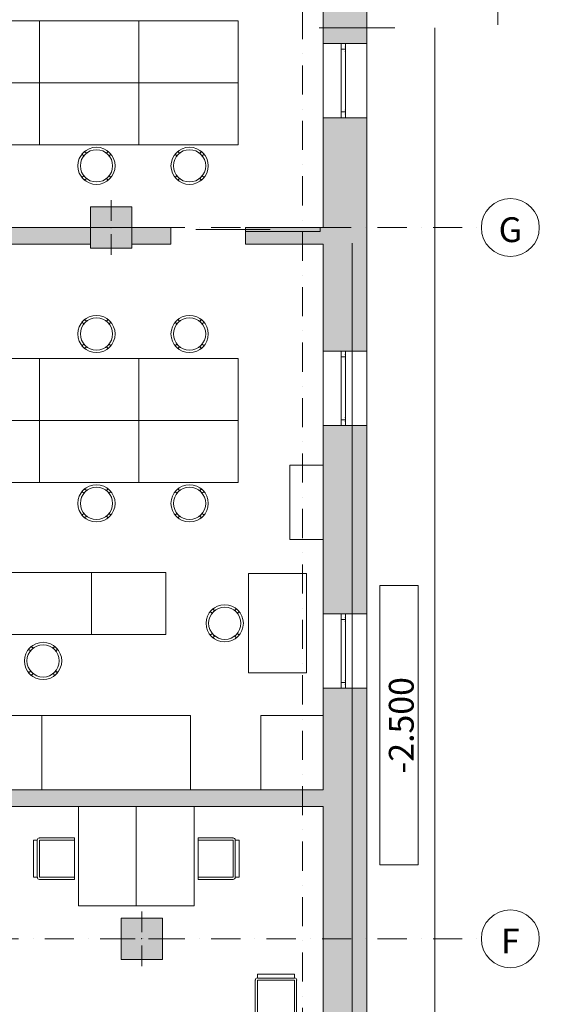
# Model space of a CAD drawing. Extents: x 391848 to 559579, y -905371 to 49814.
# Drawn here: x 469287 to 475663, y -873935 to -862030 of the extents above; entities that cross this region are included whole.
import ezdxf

# ---------------------------------------------------------------- set-up
doc = ezdxf.new("R2010")
doc.units = 0
doc.header["$MEASUREMENT"] = 0
doc.set_wipeout_variables(frame=1)
doc.linetypes.add('Dot & Dashed', pattern=[670.277762, 352.777767, -176.388884, 0, -141.111112])
for name, color, linetype, lineweight in [('__arsiena', 7, 'Continuous', 20), ('__arsiena_Pen_No__1', 7, 'Continuous', 20), ('__arsiena_Pen_No__95', 8, 'Continuous', 20), ('__asim apzimejumi_Pen_No__1', 7, 'Continuous', 20), ('__asis lines', 7, 'Continuous', 20), ('__asis lines_Pen_No__1', 7, 'Continuous', 20), ('__citas sienas', 7, 'Continuous', 20), ('__citas sienas_Pen_No__1', 7, 'Continuous', 20), ('__citas sienas_Pen_No__93', 9, 'Continuous', 20), ('__tabulu ramis', 7, 'Continuous', 20), ('__tabulu ramis_Pen_No__1', 7, 'Continuous', 20), ('_galds', 7, 'Continuous', 20), ('_galds2', 7, 'Continuous', 20), ('_KOLONNAS 500x500', 7, 'Continuous', 20), ('_KOLONNAS 500x500_Pen_No__1', 7, 'Continuous', 20), ('_kresli', 7, 'Continuous', 20), ('_mazi kresli', 7, 'Continuous', 20), ('_plaukts', 7, 'Continuous', 20), ('_vilkmes skapis', 7, 'Continuous', 20), ('am durvju markas_Pen_No__1', 7, 'Continuous', 20), ('am durvju markas_Pen_No__99', 7, 'Continuous', 20), ('ArchiCAD Doors', 7, 'Continuous', 20), ('ArchiCAD Doors_Pen_No__1', 7, 'Continuous', 20), ('ArchiCAD Windows', 7, 'Continuous', 20), ('ArchiCAD Windows_Pen_No__1', 7, 'Continuous', 20)]:
    doc.layers.add(name, color=color, linetype=linetype, lineweight=lineweight)
for name, color, linetype, lineweight, true_color in [('__arsiena_Pen_No__97', 7, 'Continuous', 20, 0x3f3f3f), ('__tabulu ramis_Pen_No__96', 7, 'Continuous', 20, 0x5f5f5f), ('_galds2_Pen_No__97', 7, 'Continuous', 20, 0x3f3f3f), ('_galds_Pen_No__97', 7, 'Continuous', 20, 0x3f3f3f), ('_KOLONNAS 500x500_Pen_No__2', 7, 'Continuous', 20, 0x747474), ('_KOLONNAS 500x500_Pen_No__97', 7, 'Continuous', 20, 0x3f3f3f), ('_kresli_Pen_No__97', 7, 'Continuous', 20, 0x3f3f3f), ('_mazi kresli_Pen_No__97', 7, 'Continuous', 20, 0x3f3f3f), ('_plaukts_Pen_No__97', 7, 'Continuous', 20, 0x3f3f3f), ('_vilkmes skapis_Pen_No__97', 7, 'Continuous', 20, 0x3f3f3f), ('_zeme_Pen_No__2', 7, 'Continuous', 20, 0x747474)]:
    doc.layers.add(name, color=color, linetype=linetype, lineweight=lineweight, true_color=true_color)
doc.styles.add('GENERATED_STYLE_5', font='ARIALUNI.TTF')

# ---------------------------------------------------------------- blocks, each defined once
blk = doc.blocks.new('Office Cabinet 03_13')
at = {"layer": '_galds_Pen_No__97', "linetype": 'Continuous'}
for p, q in [((1200, 750), (0, 750)), ((0, 750), (0, 0)), ((1200, 0), (1200, 750)), ((0, 0), (1200, 0))]:
    blk.add_line(p, q, dxfattribs=at)
blk = doc.blocks.new('Office Cabinet 03_23')
at = {"layer": '_galds_Pen_No__97', "linetype": 'Continuous'}
for p, q in [((1200, 750), (0, 750)), ((0, 750), (0, 0)), ((1200, 0), (1200, 750)), ((0, 0), (1200, 0))]:
    blk.add_line(p, q, dxfattribs=at)
blk = doc.blocks.new('Office Cabinet 03_24')
at = {"layer": '_galds_Pen_No__97', "linetype": 'Continuous'}
for p, q in [((900, 750), (0, 750)), ((0, 750), (0, 0)), ((900, 0), (900, 750)), ((0, 0), (900, 0))]:
    blk.add_line(p, q, dxfattribs=at)
blk = doc.blocks.new('Office Cabinet 03_71')
at = {"layer": '_plaukts_Pen_No__97', "linetype": 'Continuous'}
for p, q in [((900, 400), (0, 400)), ((0, 400), (0, 0)), ((900, 0), (900, 400)), ((0, 0), (900, 0))]:
    blk.add_line(p, q, dxfattribs=at)
blk = doc.blocks.new('Office Cabinet 03_60')
at = {"layer": '_vilkmes skapis_Pen_No__97', "linetype": 'Continuous'}
for p, q in [((1800, 900), (0, 900)), ((0, 900), (0, 0)), ((1800, 0), (1800, 900)), ((0, 0), (1800, 0))]:
    blk.add_line(p, q, dxfattribs=at)
blk = doc.blocks.new('Office Cabinet 03_149')
at = {"layer": '_galds2_Pen_No__97', "linetype": 'Continuous'}
for p, q in [((1200, 700), (0, 700)), ((0, 700), (0, 0)), ((1200, 0), (1200, 700)), ((0, 0), (1200, 0))]:
    blk.add_line(p, q, dxfattribs=at)
blk = doc.blocks.new('Office Cabinet 03_148')
at = {"layer": '_galds2_Pen_No__97', "linetype": 'Continuous'}
for p, q in [((1200, 700), (0, 700)), ((0, 700), (0, 0)), ((1200, 0), (1200, 700)), ((0, 0), (1200, 0))]:
    blk.add_line(p, q, dxfattribs=at)
blk = doc.blocks.new('Line_172', base_point=(475063, -859688))
at = {"layer": '__tabulu ramis_Pen_No__96', "linetype": 'Continuous'}
blk.add_hatch(color=256, dxfattribs=at).paths.add_polyline_path([(475063, -859688), (475663, -860288), (474463, -860288)], flags=0)
at = {"layer": '__tabulu ramis_Pen_No__1', "linetype": 'Continuous'}
blk.add_line((475063, -860288), (475063, -862092), dxfattribs=at)
at = {"layer": '__tabulu ramis_Pen_No__96', "linetype": 'Continuous'}
for p, q in [((475063, -859688), (474463, -860288)), ((475063, -859688), (475663, -860288)), ((475663, -860288), (474463, -860288))]:
    blk.add_line(p, q, dxfattribs=at)
blk = doc.blocks.new('Chair 04_8')
at = {"layer": '_kresli_Pen_No__97', "linetype": 'Continuous'}
for p, q in [((224, 271), (-224, 271)), ((-224, 271), (-224, 225)), ((-224, 271), (224, 271)), ((-224, 225), (-224, 271)), ((224, 225), (224, 271)), ((224, 225), (224, 271)), ((-250, 199), (-250, -225)), ((-250, 199), (-250, -225)), ((-224, 225), (224, 225)), ((-224, 199), (224, 199)), ((-224, 199), (-224, -225)), ((224, 199), (224, -225)), ((250, -225), (250, 199)), ((250, 199), (250, -225)), ((-250, -225), (250, -225)), ((-250, -225), (250, -225)), ((-224, -225), (224, -225))]:
    blk.add_line(p, q, dxfattribs=at)
for centre, start, end in [((-224, 199), 90, 180), ((-224, 199), 90, 180), ((224, 199), 0, 90), ((224, 199), 0, 90)]:
    blk.add_arc(centre, 26.3, start, end, dxfattribs=at)
for p in [(-250, 199), (224, 225)]:
    blk.add_point(p, dxfattribs=at)
blk = doc.blocks.new('Chair 04_9')
at = {"layer": '_kresli_Pen_No__97', "linetype": 'Continuous'}
for p, q in [((224, 271), (-224, 271)), ((-224, 271), (-224, 225)), ((-224, 271), (224, 271)), ((-224, 225), (-224, 271)), ((224, 225), (224, 271)), ((224, 225), (224, 271)), ((-250, 199), (-250, -225)), ((-250, 199), (-250, -225)), ((-224, 225), (224, 225)), ((-224, 199), (224, 199)), ((-224, 199), (-224, -225)), ((224, 199), (224, -225)), ((250, -225), (250, 199)), ((250, 199), (250, -225)), ((-250, -225), (250, -225)), ((-250, -225), (250, -225)), ((-224, -225), (224, -225))]:
    blk.add_line(p, q, dxfattribs=at)
for centre, start, end in [((-224, 199), 90, 180), ((-224, 199), 90, 180), ((224, 199), 0, 90), ((224, 199), 0, 90)]:
    blk.add_arc(centre, 26.3, start, end, dxfattribs=at)
for p in [(-250, 199), (224, 225)]:
    blk.add_point(p, dxfattribs=at)
blk = doc.blocks.new('Bar Stool_6')
at = {"layer": '_mazi kresli_Pen_No__97', "linetype": 'Continuous'}
for p, q in [((-143, 175), (-175, 143)), ((-175, 143), (-154, 122)), ((-154, 122), (-122, 154)), ((-122, 154), (-143, 175)), ((143, 175), (122, 154)), ((122, 154), (154, 122)), ((175, 143), (143, 175)), ((154, 122), (175, 143)), ((-154, -122), (-175, -143)), ((-175, -143), (-143, -175)), ((-122, -154), (-154, -122)), ((-143, -175), (-122, -154)), ((154, -122), (122, -154)), ((122, -154), (143, -175)), ((143, -175), (175, -143)), ((175, -143), (154, -122))]:
    blk.add_line(p, q, dxfattribs=at)
blk.add_circle((0, 0), 195, dxfattribs=at)
for start, end in [(0, 180), (180, 0)]:
    blk.add_arc((0, 0), 225, start, end, dxfattribs=at)
blk = doc.blocks.new('Bar Stool_5')
at = {"layer": '_mazi kresli_Pen_No__97', "linetype": 'Continuous'}
for p, q in [((-143, 175), (-175, 143)), ((-175, 143), (-154, 122)), ((-154, 122), (-122, 154)), ((-122, 154), (-143, 175)), ((143, 175), (122, 154)), ((122, 154), (154, 122)), ((175, 143), (143, 175)), ((154, 122), (175, 143)), ((-154, -122), (-175, -143)), ((-175, -143), (-143, -175)), ((-122, -154), (-154, -122)), ((-143, -175), (-122, -154)), ((154, -122), (122, -154)), ((122, -154), (143, -175)), ((143, -175), (175, -143)), ((175, -143), (154, -122))]:
    blk.add_line(p, q, dxfattribs=at)
blk.add_circle((0, 0), 195, dxfattribs=at)
for start, end in [(0, 180), (180, 0)]:
    blk.add_arc((0, 0), 225, start, end, dxfattribs=at)
blk = doc.blocks.new('Wall_1316', base_point=(467753, -871343))
at = {"layer": '__citas sienas_Pen_No__93', "linetype": 'Continuous'}
blk.add_hatch(color=256, dxfattribs=at).paths.add_polyline_path([(467753, -871543), (472953, -871543), (472953, -871343), (467753, -871343)], flags=0)
at = {"layer": '__citas sienas_Pen_No__1', "linetype": 'Continuous'}
for p, q in [((472953, -871343), (467753, -871343)), ((467753, -871343), (467753, -871543)), ((467753, -871543), (472953, -871543))]:
    blk.add_line(p, q, dxfattribs=at)
blk = doc.blocks.new('D1 Pocket_2')
at = {"layer": 'ArchiCAD Doors_Pen_No__1', "linetype": 'Continuous'}
for p, q in [((-450, 0), (-450, -200)), ((1355, 0), (450, 0)), ((450, 0), (450, -200)), ((1355, -50), (1355, 0)), ((750, -25), (-150, -25)), ((450, -50), (1355, -50))]:
    blk.add_line(p, q, dxfattribs=at)
blk = doc.blocks.new('Wall_1387', base_point=(463753, -864743))
at = {"layer": '__citas sienas_Pen_No__93', "linetype": 'Continuous'}
for points in [[(464053, -864543), (464053, -864743), (470141, -864743), (470141, -864543)], [(470641, -864543), (470641, -864743), (471114, -864743), (471114, -864543)], [(472014, -864543), (472014, -864743), (472953, -864743), (472953, -864543)]]:
    blk.add_hatch(color=256, dxfattribs=at).paths.add_polyline_path(points, flags=0)
at = {"layer": '__citas sienas_Pen_No__1', "linetype": 'Continuous'}
for p, q in [((470141, -864543), (464053, -864543)), ((471114, -864543), (470641, -864543)), ((471114, -864743), (471114, -864543)), ((472014, -864743), (472014, -864543)), ((472953, -864543), (472014, -864543)), ((464053, -864743), (470141, -864743)), ((470641, -864743), (471114, -864743)), ((472014, -864743), (472953, -864743))]:
    blk.add_line(p, q, dxfattribs=at)
at = {"layer": 'ArchiCAD Doors', "color": 30, "linetype": 'Continuous', "lineweight": 18, "true_color": 0xff6500, "zscale": 1000}
blk.add_blockref('D1 Pocket_2', (471564, -864543), dxfattribs=at)
blk = doc.blocks.new('IFC2x_WindowGeneric_5')
at = {"layer": 'ArchiCAD Windows_Pen_No__1', "linetype": 'Continuous'}
for p, q in [((-450, 0), (-450, -50)), ((-450, 0), (-380, 0)), ((-380, -50), (-380, 0)), ((-380, 0), (0, 0)), ((380, 0), (0, 0)), ((450, 0), (380, 0)), ((380, -50), (380, 0)), ((450, 0), (450, -50)), ((-450, -50), (-380, -50)), ((-405, -50), (-355, -50)), ((-380, -50), (-355, -50)), ((-355, -50), (0, -50)), ((-355, -50), (0, -50)), ((-355, -50), (0, -50)), ((-355, -50), (0, -50)), ((355, -50), (0, -50)), ((355, -50), (0, -50)), ((355, -50), (0, -50)), ((355, -50), (0, -50)), ((405, -50), (355, -50)), ((380, -50), (355, -50)), ((450, -50), (380, -50))]:
    blk.add_line(p, q, dxfattribs=at)
for p in [(-405, -50), (-355, -50), (355, -50), (405, -50)]:
    blk.add_point(p, dxfattribs=at)
blk = doc.blocks.new('IFC2x_WindowGeneric_4')
at = {"layer": 'ArchiCAD Windows_Pen_No__1', "linetype": 'Continuous'}
for p, q in [((-450, 0), (-450, -50)), ((-450, 0), (-380, 0)), ((-380, -50), (-380, 0)), ((-380, 0), (0, 0)), ((380, 0), (0, 0)), ((450, 0), (380, 0)), ((380, -50), (380, 0)), ((450, 0), (450, -50)), ((-450, -50), (-380, -50)), ((-405, -50), (-355, -50)), ((-380, -50), (-355, -50)), ((-355, -50), (0, -50)), ((-355, -50), (0, -50)), ((-355, -50), (0, -50)), ((-355, -50), (0, -50)), ((355, -50), (0, -50)), ((355, -50), (0, -50)), ((355, -50), (0, -50)), ((355, -50), (0, -50)), ((405, -50), (355, -50)), ((380, -50), (355, -50)), ((450, -50), (380, -50))]:
    blk.add_line(p, q, dxfattribs=at)
for p in [(-405, -50), (-355, -50), (355, -50), (405, -50)]:
    blk.add_point(p, dxfattribs=at)
blk = doc.blocks.new('Wall_1433', base_point=(472953, -848343))
at = {"layer": '__arsiena_Pen_No__97', "linetype": 'Continuous'}
for points in [[(473483, -847813), (472953, -848343), (472953, -862316), (473483, -862316)], [(473483, -863216), (472953, -863216), (472953, -866037), (473483, -866037)], [(473483, -866937), (472953, -866937), (472953, -869212), (473483, -869212)], [(473483, -870112), (472953, -870112), (472953, -874963), (473483, -874963)]]:
    blk.add_hatch(color=256, dxfattribs=at).paths.add_polyline_path(points, flags=0)
at = {"layer": '__arsiena_Pen_No__1', "linetype": 'Continuous'}
for p, q in [((473483, -862316), (473483, -847813)), ((472953, -860993), (472953, -862316)), ((472953, -862316), (473483, -862316)), ((472953, -863216), (473483, -863216)), ((472953, -863216), (472953, -864543)), ((473483, -866037), (473483, -863216)), ((472953, -864743), (472953, -866037)), ((472953, -866037), (473483, -866037)), ((472953, -866937), (473483, -866937)), ((472953, -866937), (472953, -869212)), ((473483, -869212), (473483, -866937)), ((472953, -869212), (473483, -869212)), ((472953, -870112), (473483, -870112)), ((472953, -870112), (472953, -871343)), ((473483, -874963), (473483, -870112)), ((472953, -871543), (472953, -874963))]:
    blk.add_line(p, q, dxfattribs=at)
at = {"layer": '__arsiena_Pen_No__95', "linetype": 'Continuous'}
for p, q in [((472953, -862316), (472953, -863216)), ((473483, -863216), (473483, -862316)), ((472953, -866037), (472953, -866937)), ((473483, -866937), (473483, -866037)), ((472953, -869212), (472953, -870112)), ((473483, -870112), (473483, -869212))]:
    blk.add_line(p, q, dxfattribs=at)
at = {"layer": 'ArchiCAD Windows', "color": 8, "linetype": 'Continuous', "lineweight": 20, "zscale": 1000, "rotation": 90}
blk.add_blockref('IFC2x_WindowGeneric_5', (473173, -862766), dxfattribs=at)
at = {"layer": 'ArchiCAD Windows', "color": 8, "linetype": 'Continuous', "lineweight": 20, "xscale": -1, "zscale": 1000, "rotation": 90}
for p in [(473173, -866487), (473173, -869662)]:
    blk.add_blockref('IFC2x_WindowGeneric_4', p, dxfattribs=at)
blk = doc.blocks.new('Column_436', base_point=(470391, -864543))
at = {"layer": '_KOLONNAS 500x500_Pen_No__97', "linetype": 'Continuous'}
blk.add_hatch(color=256, dxfattribs=at).paths.add_polyline_path([(470141, -864793), (470641, -864793), (470641, -864293), (470141, -864293)], flags=0)
at = {"layer": '_KOLONNAS 500x500_Pen_No__1', "linetype": 'Continuous', "flags": 128}
blk.add_lwpolyline([(470141, -864793), (470641, -864793), (470641, -864293), (470141, -864293)], close=True, dxfattribs=at)
at = {"layer": '_KOLONNAS 500x500_Pen_No__2', "linetype": 'Continuous'}
for p, q in [((470391, -864463), (470391, -864213)), ((470311, -864543), (470061, -864543)), ((470391, -864623), (470391, -864873)), ((470471, -864543), (470721, -864543))]:
    blk.add_line(p, q, dxfattribs=at)
blk.add_point((470391, -864543), dxfattribs=at)
blk = doc.blocks.new('Column_439', base_point=(470762, -873143))
at = {"layer": '_KOLONNAS 500x500_Pen_No__97', "linetype": 'Continuous'}
blk.add_hatch(color=256, dxfattribs=at).paths.add_polyline_path([(470512, -873393), (471012, -873393), (471012, -872893), (470512, -872893)], flags=0)
at = {"layer": '_KOLONNAS 500x500_Pen_No__1', "linetype": 'Continuous', "flags": 128}
blk.add_lwpolyline([(470512, -873393), (471012, -873393), (471012, -872893), (470512, -872893)], close=True, dxfattribs=at)
at = {"layer": '_KOLONNAS 500x500_Pen_No__2', "linetype": 'Continuous'}
for p, q in [((470762, -873063), (470762, -872813)), ((470682, -873143), (470432, -873143)), ((470842, -873143), (471092, -873143)), ((470762, -873223), (470762, -873473))]:
    blk.add_line(p, q, dxfattribs=at)
blk.add_point((470762, -873143), dxfattribs=at)
blk = doc.blocks.new('Line_432', base_point=(472703, -846143))
at = {"layer": '__asis lines_Pen_No__1', "linetype": 'Dot & Dashed'}
blk.add_line((472703, -846493), (472703, -900593), dxfattribs=at)
blk = doc.blocks.new('Line_451', base_point=(395498, -873143))
at = {"layer": '__asis lines_Pen_No__1', "linetype": 'Dot & Dashed'}
blk.add_line((395848, -873143), (474866, -873143), dxfattribs=at)
at = {"layer": '__asis lines_Pen_No__1', "linetype": 'Continuous'}
blk.add_circle((475216, -873143), 350, dxfattribs=at)
blk = doc.blocks.new('Line_452', base_point=(395498, -864543))
at = {"layer": '__asis lines_Pen_No__1', "linetype": 'Dot & Dashed'}
blk.add_line((395848, -864543), (474866, -864543), dxfattribs=at)
at = {"layer": '__asis lines_Pen_No__1', "linetype": 'Continuous'}
blk.add_circle((475216, -864543), 350, dxfattribs=at)

msp = doc.modelspace()

# ---------------------------------------------------------------- linework, layer by layer
at = {"layer": '_zeme_Pen_No__2', "linetype": 'Continuous', "flags": 128}
for points in [[(473820, -862130), (472905, -862130)], [(473303, -864731), (473303, -893800), (474303, -893800), (474303, -862130)]]:
    msp.add_lwpolyline(points, dxfattribs=at)

# ---------------------------------------------------------------- block references
at = {"layer": '__arsiena'}
msp.add_blockref('Wall_1433', (472953, -848343), dxfattribs=at)
at = {"layer": '__asis lines', "linetype": 'Dot & Dashed'}
for name, p in [('Line_432', (472703, -846143)), ('Line_452', (395498, -864543)), ('Line_451', (395498, -873143))]:
    msp.add_blockref(name, p, dxfattribs=at)
at = {"layer": '__citas sienas'}
for name, p in [('Wall_1387', (463753, -864743)), ('Wall_1316', (467753, -871343))]:
    msp.add_blockref(name, p, dxfattribs=at)
at = {"layer": '__tabulu ramis', "linetype": 'Continuous'}
msp.add_blockref('Line_172', (475063, -859688), dxfattribs=at)
at = {"layer": '_galds', "linetype": 'Continuous', "xscale": -1, "zscale": 1000}
for p in [(469528, -862794), (470728, -862794), (471928, -862794), (469528, -863544), (470728, -863544), (471928, -863544), (469528, -866875), (470728, -866875), (471928, -866875), (469528, -867625), (470728, -867625), (471928, -867625)]:
    msp.add_blockref('Office Cabinet 03_13', p, dxfattribs=at)
at = {"layer": '_galds', "linetype": 'Continuous', "zscale": 1000}
msp.add_blockref('Office Cabinet 03_23', (468953, -869462), dxfattribs=at)
at = {"layer": '_galds', "linetype": 'Continuous', "xscale": -1, "zscale": 1000}
for p, rotation in [((470153, -868712), 180), ((472953, -870443), 90)]:
    msp.add_blockref('Office Cabinet 03_24', p, dxfattribs=dict(at, rotation=rotation))
at = {"layer": '_galds2', "linetype": 'Continuous', "zscale": 1000, "rotation": 270}
for p in [(472053, -868726), (469996, -871543)]:
    msp.add_blockref('Office Cabinet 03_149', p, dxfattribs=at)
at = {"layer": '_galds2', "linetype": 'Continuous', "xscale": -1, "zscale": 1000, "rotation": 90}
msp.add_blockref('Office Cabinet 03_148', (471396, -871543), dxfattribs=at)
at = {"layer": '_KOLONNAS 500x500'}
for name, p in [('Column_436', (470391, -864543)), ('Column_439', (470762, -873143))]:
    msp.add_blockref(name, p, dxfattribs=at)
at = {"layer": '_kresli', "linetype": 'Continuous', "xscale": -1, "zscale": 1000, "rotation": 90}
msp.add_blockref('Chair 04_8', (469724, -872174), dxfattribs=at)
at = {"layer": '_kresli', "linetype": 'Continuous', "zscale": 1000, "rotation": 270}
msp.add_blockref('Chair 04_9', (471667, -872174), dxfattribs=at)
at = {"layer": '_kresli', "linetype": 'Continuous', "zscale": 1000}
msp.add_blockref('Chair 04_9', (472384, -873842), dxfattribs=at)
at = {"layer": '_mazi kresli', "linetype": 'Continuous', "zscale": 1000}
for p, rotation in [((470215, -863797), 180), ((471340, -863797), 180), ((470215, -865830), 180), ((471340, -865830), 180), ((470215, -867878), 180), ((471340, -867878), 180), ((471765, -869328), 90)]:
    msp.add_blockref('Bar Stool_5', p, dxfattribs=dict(at, rotation=rotation))
at = {"layer": '_mazi kresli', "linetype": 'Continuous', "xscale": -1, "zscale": 1000, "rotation": 180}
msp.add_blockref('Bar Stool_6', (469570, -869783), dxfattribs=at)
at = {"layer": '_plaukts', "linetype": 'Continuous', "zscale": 1000, "rotation": 90}
msp.add_blockref('Office Cabinet 03_71', (472953, -868315), dxfattribs=at)
at = {"layer": '_vilkmes skapis', "linetype": 'Continuous', "zscale": 1000}
for p in [(467753, -871343), (469553, -871343)]:
    msp.add_blockref('Office Cabinet 03_60', p, dxfattribs=at)

# ---------------------------------------------------------------- texts
at = {"layer": '__asim apzimejumi_Pen_No__1', "linetype": 'Continuous', "char_height": 300, "attachment_point": 5, "style": 'GENERATED_STYLE_5'}
for s, insert in [('{G}', (475216, -864608)), ('{F}', (475216, -873208))]:
    msp.add_mtext(s, dxfattribs=dict(at, insert=insert))

# ---------------------------------------------------------------- next in the draw order: wipeouts: each hides what was drawn before it
at = {"linetype": 'Continuous', "ltscale": 3964703.653814588}
msp.add_wipeout([(473637, -872250), (473637, -868872), (474103, -868872), (474103, -872250)], dxfattribs=at).dxf.layer = 'am durvju markas_Pen_No__99'

# ---------------------------------------------------------------- next in the draw order: linework, layer by layer
at = {"layer": 'am durvju markas_Pen_No__1', "linetype": 'Continuous', "flags": 128}
msp.add_lwpolyline([(473637, -872250), (473637, -868872), (474103, -868872), (474103, -872250)], close=True, dxfattribs=at)

# ---------------------------------------------------------------- next in the draw order: texts
at = {"layer": 'am durvju markas_Pen_No__99', "linetype": 'Continuous', "insert": (473937, -870561), "char_height": 300, "attachment_point": 5, "rotation": 90, "style": 'GENERATED_STYLE_5'}
msp.add_mtext('{-2.500}', dxfattribs=at)

doc.saveas('drawing.dxf')
